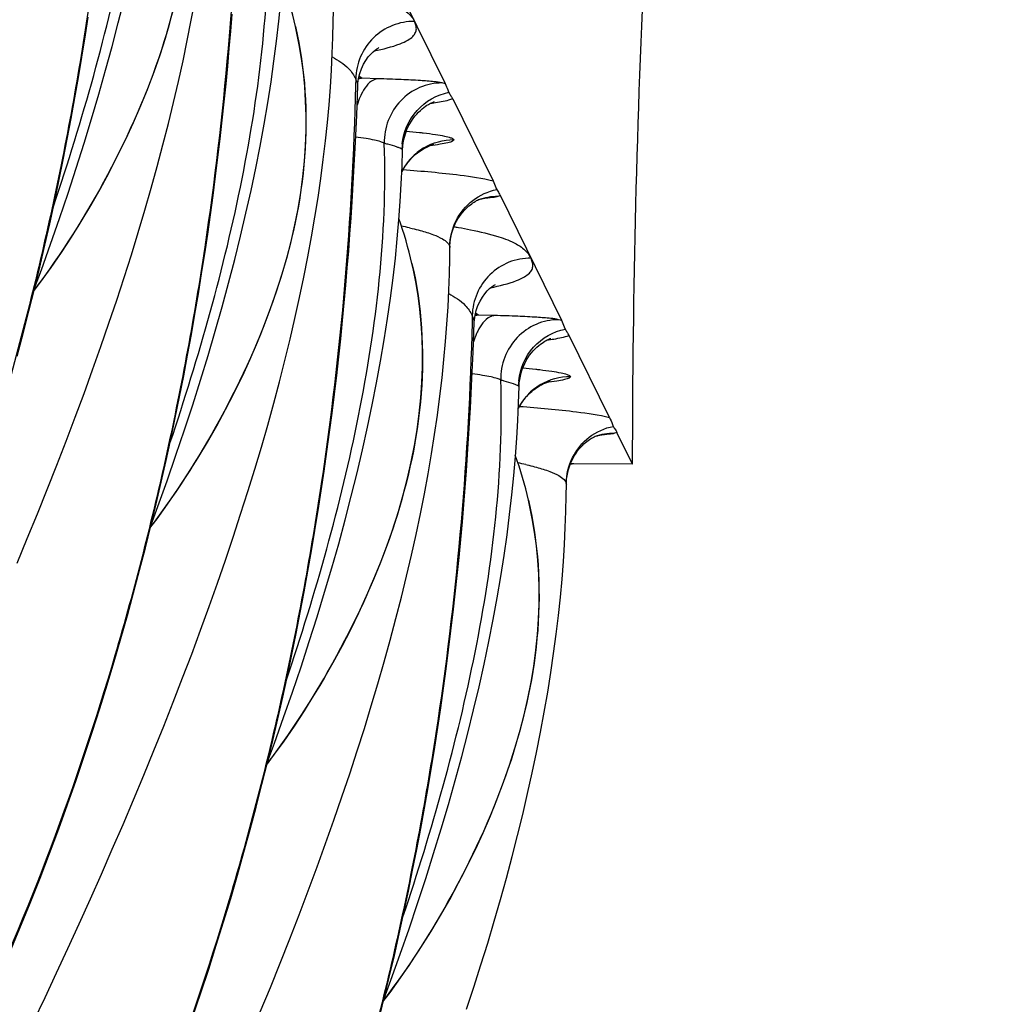
# Model space of a CAD drawing. Units: millimetres. Extents: x 0 to 297, y 0 to 210.
# Drawn here: x 218 to 223, y 87 to 91 of the extents above; entities that cross this region are included whole.
import ezdxf

# ---------------------------------------------------------------- set-up
doc = ezdxf.new("R2010")
doc.units = ezdxf.units.MM
doc.header["$LTSCALE"] = 16.335
doc.layers.get('0').update_dxf_attribs({"linetype": 'CONTINUOUS'})
doc.layers.add('DTM_AXIS', color=7, linetype='CONTINUOUS')

msp = doc.modelspace()

# ---------------------------------------------------------------- linework, layer by layer
at = {"color": 7, "linetype": 'Continuous'}
for q in [(220.94637, 89.08907), (220.75811, 88.95121)]:
    msp.add_line((221.01487, 88.94984), q, dxfattribs=at)
for centre, radius, start, end in [((220.31843, 86.41923), 2.56987, 80.14877, 80.462), ((220.75669, 88.68606), 0.26516, 89.6956, 92.68581)]:
    msp.add_arc(centre, radius, start, end, dxfattribs=at)
msp.add_open_spline([(221.01487, 88.94984), (221.01621, 90.46002), (221.15563, 93.39508), (221.79896, 97.63568), (222.8436, 101.56778), (224.26318, 105.18766), (226.0309, 108.4922), (228.11952, 111.47833), (230.50148, 114.14338), (233.14914, 116.48511), (236.03475, 118.5016), (239.13047, 120.19138), (242.40864, 121.55299), (245.84188, 122.58488), (249.40299, 123.28544), (253.06502, 123.65287), (256.80061, 123.6853), (259.30271, 123.48374), (260.55613, 123.32789)], degree=3, knots=[0, 0, 0, 0, 0.0754018, 0.1464245, 0.2137647, 0.2781109, 0.3401283, 0.4004426, 0.4596244, 0.5181775, 0.5765292, 0.6350232, 0.6939271, 0.7534436, 0.81372, 0.8748602, 0.9369363, 1, 1, 1, 1], dxfattribs=at)
at = {"layer": 'DTM_AXIS', "color": 7, "linetype": 'Continuous'}
for p, q in [((220.19858, 90.60888), (219.93032, 91.15409)), ((219.80753, 90.63069), (219.80685, 90.60104)), ((219.83457, 90.63317), (219.82235, 90.64127)), ((219.90529, 90.63121), (219.83457, 90.63317)), ((220.19858, 90.60888), (220.18401, 90.61307)), ((219.81177, 90.47211), (219.81675, 90.60063)), ((220.23044, 90.54413), (220.40649, 90.18633)), ((219.80651, 90.35505), (219.81177, 90.47211)), ((219.79999, 90.22896), (219.80651, 90.35505)), ((220.43835, 90.12158), (220.42784, 90.11752)), ((220.7066, 89.57637), (220.43835, 90.12158)), ((220.21786, 89.89905), (220.21823, 89.89507)), ((220.31555, 89.59818), (220.31487, 89.56854)), ((220.34259, 89.60066), (220.33037, 89.60876)), ((220.41331, 89.5987), (220.34259, 89.60066)), ((220.7066, 89.57637), (220.69203, 89.58056)), ((220.31979, 89.4396), (220.32477, 89.56812)), ((220.91451, 89.15382), (220.73846, 89.51162)), ((220.31453, 89.32254), (220.31979, 89.4396)), ((220.30801, 89.19645), (220.31453, 89.32254)), ((220.94637, 89.08907), (220.93586, 89.08501)), ((220.72588, 88.86654), (220.72625, 88.86257))]:
    msp.add_line(p, q, dxfattribs=at)
for points in [[(218.33076, 88.51941), (218.37565, 88.62678), (218.41953, 88.73358), (218.46243, 88.83993), (218.50428, 88.94568), (218.54501, 89.05069), (218.58464, 89.15506), (218.62315, 89.25871), (218.66048, 89.36153), (218.69664, 89.4636), (218.73163, 89.56486), (218.76539, 89.66522), (218.79794, 89.76473), (218.82926, 89.86332), (218.85932, 89.96093), (218.88815, 90.05769), (218.91573, 90.15353), (218.94205, 90.24841), (218.96712, 90.34241), (218.99094, 90.4355), (219.01347, 90.52762), (219.03474, 90.61883), (219.05473, 90.70911), (219.07343, 90.79841), (219.09084, 90.8867), (219.10696, 90.97401)], [(218.40221, 89.70342), (218.43331, 89.7445), (218.47905, 89.8079), (218.5241, 89.87337), (218.56813, 89.94045), (218.61109, 90.00905), (218.65294, 90.0791), (218.69336, 90.15008), (218.73226, 90.22187), (218.76962, 90.29443), (218.80523, 90.36743), (218.83902, 90.44078), (218.87094, 90.51444), (218.90083, 90.58815), (218.92864, 90.66187), (218.95431, 90.73553), (218.97771, 90.80886), (218.99882, 90.88182), (219.01761, 90.95435)], [(218.40756, 89.71797), (218.43706, 89.79822), (218.47722, 89.91044), (218.51596, 90.02182), (218.55321, 90.13214), (218.58901, 90.24152), (218.62333, 90.3499), (218.65614, 90.45718), (218.68745, 90.56342), (218.71726, 90.66857), (218.74553, 90.77254), (218.77227, 90.87536), (218.79748, 90.97698)], [(218.91558, 88.68547), (218.94508, 88.76571), (218.98524, 88.87794), (219.02398, 88.98931), (219.06123, 89.09963), (219.09703, 89.20901), (219.13135, 89.31739), (219.16416, 89.42467), (219.19548, 89.53091), (219.22528, 89.63606), (219.25355, 89.74004), (219.2803, 89.84285), (219.3055, 89.94447), (219.32915, 90.04482), (219.35124, 90.14385), (219.37178, 90.24156), (219.39077, 90.33787), (219.40819, 90.43266), (219.42406, 90.52592), (219.43841, 90.61759), (219.45123, 90.70751), (219.46256, 90.79567), (219.47244, 90.88202), (219.48087, 90.96628)], [(218.29752, 86.81764), (218.34365, 86.92717), (218.3882, 87.0362), (218.43117, 87.1446), (218.47265, 87.25244), (218.51266, 87.35965), (218.5512, 87.46612), (218.58836, 87.57193), (218.62416, 87.677), (218.65861, 87.78126), (218.69178, 87.88476), (218.7237, 87.98744), (218.75437, 88.08925), (218.78387, 88.19023), (218.81221, 88.29031), (218.83941, 88.38947), (218.86555, 88.4878), (218.89064, 88.58527), (218.9147, 88.68182), (218.93781, 88.7776), (218.95997, 88.87256), (218.98122, 88.96667), (219.00159, 89.06005), (219.02111, 89.15269), (219.0398, 89.24453), (219.05769, 89.33568), (219.07481, 89.42615), (219.09117, 89.51588), (219.10679, 89.60488), (219.12168, 89.69313), (219.13586, 89.7806), (219.14935, 89.86728), (219.16216, 89.95315), (219.1743, 90.03819), (219.1858, 90.1224), (219.19666, 90.20574), (219.20692, 90.28822), (219.21658, 90.3698), (219.22566, 90.45048), (219.23418, 90.53023), (219.24214, 90.60897), (219.24959, 90.68673), (219.25652, 90.76344), (219.26294, 90.83892), (219.26889, 90.91321)], [(218.40287, 86.51953), (218.45323, 86.62524), (218.5033, 86.73188), (218.55275, 86.83871), (218.60174, 86.946), (218.65053, 87.05425), (218.69885, 87.16288), (218.74635, 87.2712), (218.79298, 87.37916), (218.83878, 87.4869), (218.88367, 87.59428), (218.92755, 87.70108), (218.97045, 87.80742), (219.0123, 87.91318), (219.05303, 88.01818), (219.09267, 88.12255), (219.13117, 88.2262), (219.1685, 88.32902), (219.20467, 88.43109), (219.23965, 88.53235), (219.27341, 88.63271), (219.30596, 88.73222), (219.33728, 88.83081), (219.36734, 88.92843), (219.39617, 89.02518), (219.42375, 89.12103), (219.45007, 89.2159), (219.47514, 89.3099), (219.49896, 89.40299), (219.52149, 89.49511), (219.54276, 89.58632), (219.56275, 89.67661), (219.58146, 89.7659), (219.59886, 89.85419), (219.61498, 89.9415), (219.6298, 90.02775), (219.64331, 90.11277), (219.65551, 90.19657), (219.66641, 90.27911), (219.67602, 90.36017), (219.68437, 90.4398), (219.69147, 90.51791), (219.69734, 90.59419), (219.70204, 90.66863), (219.70563, 90.74122), (219.70814, 90.81164), (219.70967, 90.87978), (219.7102, 90.92753)], [(218.33139, 89.42198), (218.35753, 89.52031), (218.38262, 89.61777), (218.40668, 89.71433), (218.42979, 89.8101), (218.45195, 89.90507), (218.47319, 89.99918), (218.49357, 90.09256), (218.51309, 90.18519), (218.53177, 90.27704), (218.54967, 90.36819), (218.56679, 90.45866), (218.58315, 90.54839), (218.59877, 90.63739), (218.61366, 90.72564), (218.62784, 90.81311), (218.64133, 90.89979)], [(218.91023, 88.67091), (218.94133, 88.71199), (218.98707, 88.77539), (219.03213, 88.84087), (219.07615, 88.90794), (219.11912, 88.97654), (219.16096, 89.04659), (219.20138, 89.11758), (219.24028, 89.18936), (219.27764, 89.26192), (219.31325, 89.33492), (219.34704, 89.40827), (219.37896, 89.48193), (219.40885, 89.55564), (219.43666, 89.62936), (219.46233, 89.70302), (219.48573, 89.77635), (219.50684, 89.84931), (219.52563, 89.92184), (219.54202, 89.99365), (219.55601, 90.06464), (219.56764, 90.13481), (219.5769, 90.20402), (219.58384, 90.27216), (219.5885, 90.33926), (219.59093, 90.40531), (219.59118, 90.47029), (219.5893, 90.53417), (219.58534, 90.59695), (219.57936, 90.65863), (219.57142, 90.71916), (219.56158, 90.77857), (219.5499, 90.83683), (219.545, 90.8586)], [(219.81675, 90.60067), (219.81751, 90.61255), (219.82033, 90.6328), (219.82533, 90.6538), (219.83268, 90.67502), (219.84165, 90.6944), (219.8517, 90.71148), (219.86259, 90.72653), (219.87341, 90.73897), (219.88351, 90.74882), (219.89257, 90.75643), (219.90008, 90.7619), (219.9055, 90.76535), (219.90841, 90.76699)], [(220.01738, 90.36704), (220.02106, 90.38162), (220.02556, 90.39579), (220.03082, 90.40949), (220.03675, 90.42256), (220.04328, 90.43498), (220.05035, 90.44672), (220.05782, 90.45767), (220.06562, 90.46784), (220.07365, 90.47724), (220.08169, 90.48574), (220.08965, 90.49337), (220.09744, 90.50016), (220.10489, 90.5061), (220.11187, 90.51119), (220.11834, 90.51554), (220.12428, 90.51921), (220.1296, 90.52225), (220.13428, 90.52473), (220.13841, 90.52676), (220.14195, 90.52838), (220.14486, 90.52963), (220.14722, 90.53057), (220.14899, 90.53124), (220.15007, 90.53162)], [(220.01166, 90.32169), (220.01264, 90.33695), (220.01455, 90.35208), (220.01738, 90.36704)], [(219.42361, 87.65296), (219.45311, 87.7332), (219.49327, 87.84543), (219.532, 87.9568), (219.56925, 88.06712), (219.60505, 88.1765), (219.63937, 88.28488), (219.67218, 88.39217), (219.7035, 88.4984), (219.7333, 88.60355), (219.76158, 88.70753), (219.78832, 88.81034), (219.81352, 88.91196), (219.83717, 89.01231), (219.85927, 89.11135), (219.87981, 89.20906), (219.89879, 89.30536), (219.91621, 89.40015), (219.93208, 89.49341), (219.94643, 89.58509), (219.95925, 89.675), (219.97058, 89.76316), (219.98046, 89.84951), (219.9889, 89.93377), (219.99595, 90.01592), (220.00169, 90.09596), (220.00617, 90.17363), (220.00947, 90.24887), (220.01166, 90.32169)], [(220.05983, 90.2934), (220.06744, 90.30022), (220.07498, 90.30645), (220.08236, 90.31207), (220.08952, 90.31711), (220.09641, 90.3216), (220.10295, 90.32555), (220.10904, 90.32896)], [(220.10904, 90.32896), (220.11469, 90.3319), (220.1199, 90.33443), (220.12464, 90.33658), (220.12889, 90.33838), (220.13269, 90.33989), (220.13603, 90.34114), (220.13888, 90.34214), (220.14132, 90.34295), (220.14335, 90.34359), (220.14495, 90.34407), (220.14618, 90.34442), (220.14706, 90.34465), (220.1476, 90.34479)], [(220.00965, 90.22757), (220.01601, 90.23894), (220.02274, 90.24965), (220.0298, 90.25971), (220.03711, 90.2691), (220.04459, 90.27784), (220.05219, 90.28594), (220.05983, 90.2934)], [(219.09639, 86.53942), (219.13218, 86.64449), (219.16663, 86.74875), (219.19981, 86.85225), (219.23172, 86.95494), (219.2624, 87.05674), (219.29189, 87.15772), (219.32023, 87.25781), (219.34743, 87.35696), (219.37357, 87.4553), (219.39866, 87.55276), (219.42273, 87.64931), (219.44583, 87.74509), (219.468, 87.84005), (219.48924, 87.93416), (219.50961, 88.02755), (219.52913, 88.12018), (219.54782, 88.21202), (219.56571, 88.30318), (219.58284, 88.39364), (219.5992, 88.48338), (219.61481, 88.57237), (219.62971, 88.66062), (219.64389, 88.74809), (219.65737, 88.83477), (219.67018, 88.92064), (219.68232, 89.00569), (219.69382, 89.08989), (219.70469, 89.17324), (219.71494, 89.25571), (219.7246, 89.33729), (219.73368, 89.41797), (219.7422, 89.49772), (219.75017, 89.57647), (219.75761, 89.65422), (219.76454, 89.73093), (219.77096, 89.80641), (219.77691, 89.8807), (219.78239, 89.95374), (219.78742, 90.02512), (219.79201, 90.09484), (219.79999, 90.22896)], [(220.21822, 89.895), (220.21837, 89.90216), (220.21935, 89.91704), (220.22121, 89.93171), (220.22387, 89.94598), (220.22728, 89.95977), (220.23138, 89.97308), (220.23612, 89.98584), (220.24143, 89.99802), (220.24724, 90.00961), (220.25348, 90.02054), (220.2601, 90.03086), (220.267, 90.04052), (220.274, 90.04936), (220.28098, 90.05736), (220.28789, 90.06459), (220.29465, 90.07108), (220.30122, 90.07686), (220.30749, 90.08196), (220.31337, 90.08638), (220.31875, 90.09014), (220.32361, 90.09331), (220.32795, 90.09595), (220.33169, 90.09809), (220.33484, 90.09977), (220.33744, 90.10109), (220.33949, 90.10207), (220.34097, 90.10274), (220.34198, 90.10318), (220.34229, 90.10331)], [(220.34188, 90.10316), (220.34564, 90.10446), (220.34984, 90.10583), (220.35377, 90.10703), (220.35741, 90.10805), (220.36071, 90.10893), (220.36367, 90.10966), (220.36628, 90.11026), (220.3685, 90.11074), (220.37032, 90.11111), (220.37179, 90.11138), (220.37286, 90.11157), (220.37357, 90.11169)], [(219.39169, 86.56177), (219.43557, 86.66857), (219.47847, 86.77491), (219.52032, 86.88067), (219.56105, 86.98567), (219.60069, 87.09004), (219.63919, 87.1937), (219.67652, 87.29651), (219.71269, 87.39858), (219.74767, 87.49984), (219.78143, 87.6002), (219.81399, 87.69971), (219.8453, 87.7983), (219.87536, 87.89592), (219.90419, 87.99267), (219.93178, 88.08852), (219.95809, 88.1834), (219.98317, 88.2774), (220.00698, 88.37048), (220.02952, 88.46261), (220.05078, 88.55381), (220.07078, 88.6441), (220.08948, 88.73339), (220.10689, 88.82168), (220.12301, 88.90899), (220.13783, 88.99524), (220.15133, 89.08026), (220.16353, 89.16407), (220.17444, 89.2466), (220.18404, 89.32767), (220.19239, 89.40729), (220.19949, 89.48541), (220.20536, 89.56168), (220.21006, 89.63612), (220.21365, 89.70872), (220.21617, 89.77913), (220.21769, 89.84727), (220.21823, 89.89502)], [(219.41825, 87.6384), (219.44935, 87.67948), (219.49509, 87.74288), (219.54015, 87.80836), (219.58418, 87.87543), (219.62714, 87.94403), (219.66899, 88.01408), (219.7094, 88.08507), (219.7483, 88.15685), (219.78566, 88.22941), (219.82127, 88.30242), (219.85506, 88.37576), (219.88698, 88.44942), (219.91687, 88.52314), (219.94468, 88.59685), (219.97035, 88.67051), (219.99375, 88.74385), (220.01486, 88.8168), (220.03365, 88.88933), (220.05004, 88.96114), (220.06404, 89.03213), (220.07566, 89.10231), (220.08493, 89.17151), (220.09186, 89.23965), (220.09652, 89.30675), (220.09895, 89.3728), (220.0992, 89.43778), (220.09732, 89.50166), (220.09336, 89.56445), (220.08738, 89.62612), (220.07945, 89.68665), (220.0696, 89.74606), (220.05792, 89.80432), (220.05302, 89.82609)], [(220.32477, 89.56816), (220.32553, 89.58006), (220.32835, 89.60032), (220.33336, 89.62131), (220.3407, 89.64253), (220.34968, 89.6619), (220.35971, 89.67897), (220.3706, 89.694), (220.38141, 89.70644), (220.3915, 89.71629), (220.40056, 89.7239), (220.40808, 89.72937), (220.41351, 89.73283), (220.41643, 89.73448)], [(220.5254, 89.33453), (220.52909, 89.34911), (220.53358, 89.36328), (220.53884, 89.37698), (220.54477, 89.39006), (220.5513, 89.40247), (220.55837, 89.41421), (220.56585, 89.42516), (220.57364, 89.43534), (220.58167, 89.44474), (220.58972, 89.45324), (220.59767, 89.46086), (220.60546, 89.46766), (220.61291, 89.47359), (220.61989, 89.47868), (220.62636, 89.48303), (220.6323, 89.4867), (220.63762, 89.48974), (220.64231, 89.49222), (220.64643, 89.49425), (220.64997, 89.49588), (220.65289, 89.49712), (220.65524, 89.49807), (220.65702, 89.49873), (220.65809, 89.49911)], [(220.51969, 89.28918), (220.52066, 89.30444), (220.52257, 89.31957), (220.5254, 89.33453)], [(219.93163, 86.62045), (219.96113, 86.70069), (220.00129, 86.81292), (220.04003, 86.92429), (220.07728, 87.03461), (220.11307, 87.14399), (220.14739, 87.25238), (220.1802, 87.35966), (220.21152, 87.4659), (220.24133, 87.57104), (220.2696, 87.67502), (220.29634, 87.77783), (220.32154, 87.87945), (220.3452, 87.9798), (220.36729, 88.07884), (220.38783, 88.17655), (220.40681, 88.27286), (220.42423, 88.36764), (220.44011, 88.4609), (220.45445, 88.55258), (220.46727, 88.64249), (220.4786, 88.73065), (220.48848, 88.817), (220.49692, 88.90126), (220.50397, 88.98341), (220.50971, 89.06345), (220.51419, 89.14112), (220.51749, 89.21636), (220.51969, 89.28918)], [(220.56785, 89.26089), (220.57547, 89.26772), (220.58301, 89.27394), (220.59038, 89.27956), (220.59754, 89.2846), (220.60444, 89.28909), (220.61097, 89.29304), (220.61706, 89.29645)], [(220.61706, 89.29645), (220.62271, 89.29939), (220.62792, 89.30192), (220.63266, 89.30407), (220.63691, 89.30587), (220.64072, 89.30738), (220.64405, 89.30863), (220.6469, 89.30963), (220.64934, 89.31045), (220.65137, 89.31108), (220.65297, 89.31156), (220.65421, 89.31191), (220.65508, 89.31215), (220.65562, 89.31228)], [(220.51767, 89.19506), (220.52403, 89.20643), (220.53077, 89.21714), (220.53783, 89.2272), (220.54513, 89.23659), (220.55261, 89.24533), (220.56022, 89.25344), (220.56785, 89.26089)], [(219.90668, 86.52025), (219.93075, 86.61681), (219.95385, 86.71258), (219.97602, 86.80754), (219.99726, 86.90166), (220.01763, 86.99504), (220.03715, 87.08767), (220.05584, 87.17951), (220.07374, 87.27067), (220.09086, 87.36114), (220.10722, 87.45087), (220.12284, 87.53986), (220.13773, 87.62811), (220.15191, 87.71559), (220.16539, 87.80227), (220.1782, 87.88814), (220.19034, 87.97318), (220.20184, 88.05738), (220.21271, 88.14073), (220.22296, 88.2232), (220.23262, 88.30478), (220.2417, 88.38546), (220.25022, 88.46522), (220.25819, 88.54396), (220.26563, 88.62171), (220.27256, 88.69843), (220.27898, 88.7739), (220.28493, 88.84819), (220.29042, 88.92123), (220.29544, 88.99262), (220.30003, 89.06234), (220.30801, 89.19645)], [(220.72624, 88.86249), (220.72639, 88.86965), (220.72737, 88.88453), (220.72923, 88.8992), (220.73189, 88.91347), (220.7353, 88.92726), (220.7394, 88.94057), (220.74414, 88.95333), (220.74945, 88.96551), (220.75527, 88.9771), (220.7615, 88.98803), (220.76812, 88.99835), (220.77502, 89.00801), (220.78202, 89.01685), (220.789, 89.02485), (220.79591, 89.03209), (220.80268, 89.03857), (220.80924, 89.04435), (220.81552, 89.04946), (220.82139, 89.05387), (220.82677, 89.05763), (220.83164, 89.0608), (220.83597, 89.06344), (220.83971, 89.06558), (220.84286, 89.06726), (220.84547, 89.06858), (220.84752, 89.06956), (220.84899, 89.07023), (220.85, 89.07067), (220.85031, 89.0708)], [(220.8499, 89.07066), (220.85366, 89.07196), (220.85786, 89.07332), (220.8618, 89.07452), (220.86543, 89.07555), (220.86873, 89.07642), (220.87169, 89.07715), (220.8743, 89.07775), (220.87652, 89.07823), (220.87835, 89.0786), (220.87981, 89.07887), (220.88088, 89.07906), (220.88159, 89.07918)], [(220.29122, 86.57302), (220.32291, 86.66999), (220.35351, 86.76638), (220.38299, 86.86212), (220.41137, 86.95728), (220.4386, 87.05179), (220.46468, 87.14562), (220.48959, 87.23877), (220.51331, 87.33124), (220.53583, 87.42295), (220.55712, 87.5139), (220.57717, 87.60407), (220.59598, 87.69341), (220.6135, 87.78183), (220.62975, 87.86935), (220.64471, 87.9559), (220.65836, 88.04128), (220.67071, 88.12549), (220.68175, 88.20849), (220.69149, 88.29005), (220.69996, 88.37019), (220.70717, 88.44886), (220.71314, 88.52566), (220.71792, 88.60061), (220.72156, 88.6737), (220.72413, 88.74457), (220.72569, 88.8131), (220.72625, 88.86251)], [(219.92628, 86.60589), (219.95738, 86.64698), (220.00312, 86.71037), (220.04817, 86.77585), (220.0922, 86.84293), (220.13516, 86.91152), (220.17701, 86.98158), (220.21742, 87.05256), (220.25632, 87.12434), (220.29368, 87.1969), (220.32929, 87.26991), (220.36309, 87.34326), (220.395, 87.41692), (220.42489, 87.49063), (220.4527, 87.56434), (220.47837, 87.63801), (220.50178, 87.71134), (220.52289, 87.78429), (220.54167, 87.85682), (220.55806, 87.92863), (220.57206, 87.99962), (220.58368, 88.0698), (220.59295, 88.139), (220.59988, 88.20714), (220.60454, 88.27424), (220.60697, 88.34029), (220.60722, 88.40527), (220.60534, 88.46915), (220.60138, 88.53194), (220.59541, 88.59361), (220.58747, 88.65415), (220.57763, 88.71355), (220.56594, 88.77182), (220.56105, 88.79359)]]:
    msp.add_lwpolyline(points, dxfattribs=at)
for centre, radius, start, end in [((217.85766, 90.46863), 1.73179, 13.0134, 19.76757), ((219.83386, 90.38652), 0.24664, 89.83544, 93.16023), ((219.563, 88.91764), 1.47863, 74.93733, 75.54668), ((220.26675, 90.32054), 0.25767, 174.15559, 179.33608), ((220.23617, 90.11073), 0.25549, 120.87942, 136.8403), ((220.2384, 90.10904), 0.25827, 136.90645, 152.89147), ((220.53578, 90.20598), 0.12695, 207.18583, 208.76836), ((218.36568, 89.43612), 1.73179, 13.0134, 19.76757), ((219.70434, 88.49224), 1.5267, 77.23694, 78.59149), ((220.34188, 89.35401), 0.24664, 89.83544, 93.1599), ((220.07102, 87.88513), 1.47863, 74.93733, 75.54668), ((220.77477, 89.28803), 0.25767, 174.15559, 179.33608), ((220.74419, 89.07822), 0.25549, 120.87951, 136.84023), ((220.74643, 89.07653), 0.25827, 136.90645, 152.89149), ((221.04381, 89.17347), 0.12695, 207.18583, 208.76836), ((218.8737, 88.40362), 1.73179, 13.0134, 19.76757), ((220.21236, 87.45974), 1.5267, 77.23694, 78.59149)]:
    msp.add_arc(centre, radius, start, end, dxfattribs=at)
for points, knots in [([(218.52893, 92.92361), (218.57166, 92.73881), (218.59537, 92.35008), (218.46943, 91.77879), (218.23037, 91.2381), (218.018, 90.90156), (217.89804, 90.74356)], [0, 0, 0, 0, 0.2437024, 0.4910649, 0.7451155, 1, 1, 1, 1]), ([(218.7908, 92.66602), (218.77679, 92.08518), (218.70144, 91.20075), (218.4861, 90.03074), (218.19046, 88.87121), (217.6926, 87.53581), (216.92513, 86.18006), (216.10663, 85.17388), (215.15049, 84.31805), (214.41295, 83.88076), (213.93365, 83.68651)], [0, 0, 0, 0, 0.1620968, 0.2468012, 0.3317061, 0.4957266, 0.6427493, 0.7644238, 0.8557182, 1, 1, 1, 1]), ([(218.48969, 90.0745), (218.61647, 90.45197), (218.78082, 91.02862), (218.90532, 91.81618), (218.92291, 92.21554), (218.91601, 92.41449)], [0, 0, 0, 0, 0.4999575, 0.7500597, 1, 1, 1, 1]), ([(219.03695, 91.8911), (219.07968, 91.7063), (219.10339, 91.31757), (218.97745, 90.74629), (218.73839, 90.20559), (218.52602, 89.86905), (218.40606, 89.71105)], [0, 0, 0, 0, 0.2437024, 0.4910649, 0.7451155, 1, 1, 1, 1]), ([(219.29882, 91.63356), (219.28481, 91.0527), (219.20947, 90.16827), (218.99412, 88.99825), (218.69848, 87.83871), (218.20062, 86.5033), (217.43314, 85.14754), (216.61464, 84.14135), (215.6585, 83.28553), (214.92094, 82.84824), (214.44165, 82.65399)], [0, 0, 0, 0, 0.1620968, 0.2468014, 0.3317065, 0.4957273, 0.6427501, 0.7644244, 0.8557184, 1, 1, 1, 1]), ([(218.99771, 89.042), (219.1245, 89.41946), (219.28885, 89.99611), (219.41334, 90.78368), (219.43093, 91.18304), (219.42403, 91.38198)], [0, 0, 0, 0, 0.4999575, 0.7500597, 1, 1, 1, 1]), ([(219.79989, 91.00541), (219.84158, 90.997), (219.90989, 90.98065), (220.00316, 90.94683), (220.05125, 90.90829), (220.06445, 90.88148)], [0, 0, 0, 0, 0.4263404, 0.7003961, 1, 1, 1, 1]), ([(220.06445, 90.88148), (220.03163, 90.88187), (219.96503, 90.86941), (219.88036, 90.81393), (219.82276, 90.73036), (219.80826, 90.66381), (219.80753, 90.63069)], [0, 0, 0, 0, 0.2488794, 0.4983921, 0.7488438, 1, 1, 1, 1]), ([(219.88805, 90.75246), (219.9264, 90.76042), (219.977, 90.77242), (220.03246, 90.79747), (220.05572, 90.81367), (220.06921, 90.83084), (220.07304, 90.84872), (220.07067, 90.86282), (220.06617, 90.87318), (220.06489, 90.8789), (220.06362, 90.88149)], [0, 0, 0, 0, 0.4653275, 0.613119, 0.7202892, 0.7996458, 0.8657543, 0.9312747, 0.965759, 1, 1, 1, 1]), ([(219.54497, 90.8586), (219.58771, 90.6738), (219.61142, 90.28506), (219.48547, 89.71378), (219.24641, 89.17309), (219.03405, 88.83654), (218.91408, 88.67855)], [0, 0, 0, 0, 0.2437024, 0.4910649, 0.7451155, 1, 1, 1, 1]), ([(219.705, 90.72657), (219.73103, 90.71295), (219.77249, 90.68711), (219.79953, 90.64693), (219.80753, 90.63069)], [0, 0, 0, 0, 0.6187117, 1, 1, 1, 1]), ([(219.81675, 90.60067), (219.81682, 90.60298), (219.81577, 90.61356), (219.81116, 90.62331), (219.80753, 90.63069)], [0, 0, 0, 0, 0.2191117, 1, 1, 1, 1]), ([(219.90529, 90.63121), (219.89845, 90.63065), (219.86488, 90.62004), (219.84404, 90.58785), (219.83192, 90.56331)], [0, 0, 0, 0, 0.2005399, 1, 1, 1, 1]), ([(220.18401, 90.61307), (220.17297, 90.61608), (220.14131, 90.6194), (220.08221, 90.62427), (220.00051, 90.62816), (219.93903, 90.63028), (219.90529, 90.63121)], [0, 0, 0, 0, 0.1228038, 0.3396064, 0.6377469, 1, 1, 1, 1]), ([(220.18401, 90.61307), (220.15079, 90.61304), (220.08333, 90.599), (219.9989, 90.53975), (219.94335, 90.45211), (219.93134, 90.38339), (219.93205, 90.34947)], [0, 0, 0, 0, 0.2470813, 0.4962589, 0.7476374, 1, 1, 1, 1]), ([(220.21406, 90.57232), (220.2127, 90.57521), (220.20736, 90.58735), (220.20299, 90.59991), (220.19855, 90.60894)], [0, 0, 0, 0, 0.2409454, 1, 1, 1, 1]), ([(219.80685, 90.60104), (219.79283, 90.02019), (219.71749, 89.13576), (219.50214, 87.96574), (219.2065, 86.8062), (218.70864, 85.47079), (217.94117, 84.11503), (217.12266, 83.10885), (216.16652, 82.25302), (215.42897, 81.81573), (214.94967, 81.62149)], [0, 0, 0, 0, 0.1620968, 0.2468014, 0.3317064, 0.4957272, 0.64275, 0.7644243, 0.8557184, 1, 1, 1, 1]), ([(219.83192, 90.56331), (219.83016, 90.55974), (219.82305, 90.54447), (219.81726, 90.52861), (219.81344, 90.51633)], [0, 0, 0, 0, 0.2365619, 1, 1, 1, 1]), ([(220.01042, 90.34677), (220.01584, 90.39983), (220.06142, 90.50528), (220.16178, 90.56191), (220.21406, 90.5723)], [0, 0, 0, 0, 0.5001034, 1, 1, 1, 1]), ([(220.23045, 90.5441), (220.22814, 90.5488), (220.22179, 90.5577), (220.21647, 90.56722), (220.21406, 90.57232)], [0, 0, 0, 0, 0.4818016, 1, 1, 1, 1]), ([(220.13267, 90.52371), (220.14309, 90.52525), (220.17595, 90.53053), (220.20879, 90.53703), (220.23044, 90.54413)], [0, 0, 0, 0, 0.3160001, 1, 1, 1, 1]), ([(220.10241, 90.39375), (220.09665, 90.39443), (220.07183, 90.39726), (220.04698, 90.39978), (220.02789, 90.4016)], [0, 0, 0, 0, 0.2323645, 1, 1, 1, 1]), ([(220.23555, 90.36567), (220.23262, 90.36954), (220.21806, 90.37447), (220.19173, 90.38113), (220.15104, 90.38763), (220.12, 90.39168), (220.10241, 90.39375)], [0, 0, 0, 0, 0.1063315, 0.3114948, 0.612109, 1, 1, 1, 1]), ([(219.50573, 88.00949), (219.63252, 88.38695), (219.79687, 88.9636), (219.92136, 89.75117), (219.93895, 90.15053), (219.93205, 90.34947)], [0, 0, 0, 0, 0.4999575, 0.7500597, 1, 1, 1, 1]), ([(219.93205, 90.34947), (219.92751, 90.35282), (219.91311, 90.3578), (219.88668, 90.36447), (219.85014, 90.37094), (219.82268, 90.37475), (219.80758, 90.37667)], [0, 0, 0, 0, 0.1323226, 0.3492881, 0.6430928, 1, 1, 1, 1]), ([(220.00898, 90.32358), (220.00661, 90.32552), (219.99956, 90.32901), (219.97913, 90.33674), (219.96091, 90.34179), (219.94726, 90.34546)], [0, 0, 0, 0, 0.1400405, 0.354293, 1, 1, 1, 1]), ([(220.23555, 90.36567), (220.23622, 90.36274), (220.22936, 90.35802), (220.22067, 90.35498), (220.20243, 90.34982), (220.17233, 90.34453), (220.14573, 90.34086), (220.13048, 90.339)], [0, 0, 0, 0, 0.0815308, 0.1629431, 0.2741173, 0.5830371, 1, 1, 1, 1]), ([(220.01159, 90.31951), (220.01161, 90.32063), (220.01058, 90.32218), (220.00938, 90.32325), (220.00898, 90.32358)], [0, 0, 0, 0, 0.6817282, 1, 1, 1, 1]), ([(220.01396, 90.23516), (220.09694, 90.22893), (220.22823, 90.21712), (220.35928, 90.19842), (220.40649, 90.18633)], [0, 0, 0, 0, 0.6306684, 1, 1, 1, 1]), ([(220.40647, 90.18636), (220.41121, 90.17674), (220.41545, 90.1634), (220.4214, 90.15081), (220.42285, 90.14797)], [0, 0, 0, 0, 0.7706477, 1, 1, 1, 1]), ([(220.24494, 90.01166), (220.26205, 90.04597), (220.31247, 90.10771), (220.38523, 90.14051), (220.42285, 90.14796)], [0, 0, 0, 0, 0.4999246, 1, 1, 1, 1]), ([(220.4245, 90.14488), (220.4277, 90.13905), (220.43292, 90.13162), (220.43731, 90.12368), (220.43838, 90.12151)], [0, 0, 0, 0, 0.7331136, 1, 1, 1, 1]), ([(220.42784, 90.11752), (220.4206, 90.11493), (220.39859, 90.1125), (220.37694, 90.11041), (220.36279, 90.10943)], [0, 0, 0, 0, 0.3514547, 1, 1, 1, 1]), ([(220.04162, 89.98123), (220.04579, 89.98028), (220.06143, 89.97664), (220.077, 89.9727), (220.08836, 89.96958)], [0, 0, 0, 0, 0.2663571, 1, 1, 1, 1]), ([(220.08836, 89.96958), (220.10793, 89.96422), (220.14107, 89.95406), (220.1818, 89.93631), (220.2071, 89.91933), (220.21665, 89.9053), (220.21786, 89.89905)], [0, 0, 0, 0, 0.4009084, 0.684068, 0.8741117, 1, 1, 1, 1]), ([(220.23608, 89.98611), (220.24248, 89.98503), (220.26647, 89.98091), (220.29041, 89.97644), (220.30791, 89.9729)], [0, 0, 0, 0, 0.2664927, 1, 1, 1, 1]), ([(220.30791, 89.9729), (220.3496, 89.96449), (220.4177, 89.94843), (220.4999, 89.918), (220.54306, 89.88867), (220.56034, 89.86761), (220.56651, 89.85655), (220.57029, 89.85172), (220.57164, 89.84898)], [0, 0, 0, 0, 0.4255505, 0.6990978, 0.8732912, 0.9391777, 0.969427, 1, 1, 1, 1]), ([(220.57247, 89.84897), (220.53965, 89.84936), (220.47305, 89.83691), (220.38838, 89.78142), (220.33078, 89.69786), (220.31628, 89.6313), (220.31555, 89.59818)], [0, 0, 0, 0, 0.2488794, 0.4983922, 0.7488438, 1, 1, 1, 1]), ([(220.39607, 89.71995), (220.43443, 89.72791), (220.48502, 89.73992), (220.54048, 89.76497), (220.56373, 89.78116), (220.57726, 89.79834), (220.58097, 89.81619), (220.57896, 89.83039), (220.57378, 89.84047), (220.57371, 89.84646), (220.57247, 89.84897)], [0, 0, 0, 0, 0.465752, 0.6136779, 0.7209472, 0.800373, 0.8665394, 0.9321074, 0.9667129, 1, 1, 1, 1]), ([(220.05299, 89.82609), (220.09573, 89.64129), (220.11944, 89.25255), (219.9935, 88.68127), (219.75443, 88.14058), (219.54207, 87.80404), (219.4221, 87.64604)], [0, 0, 0, 0, 0.2437024, 0.4910649, 0.7451155, 1, 1, 1, 1]), ([(220.21302, 89.69406), (220.23905, 89.68044), (220.28052, 89.6546), (220.30756, 89.61442), (220.31555, 89.59818)], [0, 0, 0, 0, 0.6187117, 1, 1, 1, 1]), ([(220.32477, 89.56816), (220.32485, 89.57047), (220.32379, 89.58105), (220.31918, 89.5908), (220.31555, 89.59818)], [0, 0, 0, 0, 0.2191116, 1, 1, 1, 1]), ([(220.41331, 89.5987), (220.40647, 89.59814), (220.3729, 89.58753), (220.35207, 89.55534), (220.33994, 89.5308)], [0, 0, 0, 0, 0.2005399, 1, 1, 1, 1]), ([(220.69203, 89.58056), (220.68099, 89.58357), (220.64933, 89.58689), (220.59023, 89.59176), (220.50853, 89.59566), (220.44705, 89.59777), (220.41331, 89.5987)], [0, 0, 0, 0, 0.1228038, 0.3396064, 0.6377469, 1, 1, 1, 1]), ([(220.69203, 89.58056), (220.65882, 89.58053), (220.59135, 89.56649), (220.50692, 89.50724), (220.45137, 89.4196), (220.43936, 89.35088), (220.44007, 89.31696)], [0, 0, 0, 0, 0.2470813, 0.4962589, 0.7476374, 1, 1, 1, 1]), ([(220.72209, 89.53981), (220.72072, 89.5427), (220.71539, 89.55484), (220.71101, 89.56741), (220.70657, 89.57644)], [0, 0, 0, 0, 0.2409454, 1, 1, 1, 1]), ([(220.31487, 89.56854), (220.30085, 88.98764), (220.2255, 88.10314), (220.01012, 86.93302), (219.71444, 85.77341), (219.21651, 84.43793), (218.44895, 83.08215), (217.63038, 82.07602), (216.67419, 81.22025), (215.9366, 80.78302), (215.45728, 80.58881)], [0, 0, 0, 0, 0.1621033, 0.2468112, 0.3317193, 0.4957437, 0.6427659, 0.7644346, 0.8557209, 1, 1, 1, 1]), ([(220.33994, 89.5308), (220.33818, 89.52723), (220.33107, 89.51196), (220.32528, 89.4961), (220.32146, 89.48382)], [0, 0, 0, 0, 0.2365619, 1, 1, 1, 1]), ([(220.51844, 89.31427), (220.52386, 89.36732), (220.56945, 89.47278), (220.6698, 89.52941), (220.72209, 89.5398)], [0, 0, 0, 0, 0.5001034, 1, 1, 1, 1]), ([(220.73848, 89.51159), (220.73616, 89.51629), (220.72981, 89.52519), (220.72449, 89.53471), (220.72209, 89.53981)], [0, 0, 0, 0, 0.4818016, 1, 1, 1, 1]), ([(220.64069, 89.4912), (220.65111, 89.49274), (220.68397, 89.49802), (220.71681, 89.50452), (220.73846, 89.51162)], [0, 0, 0, 0, 0.3160001, 1, 1, 1, 1]), ([(220.61044, 89.36124), (220.60467, 89.36192), (220.57985, 89.36475), (220.555, 89.36728), (220.53591, 89.36909)], [0, 0, 0, 0, 0.2323645, 1, 1, 1, 1]), ([(220.74357, 89.33316), (220.74065, 89.33703), (220.72608, 89.34196), (220.69976, 89.34863), (220.65906, 89.35513), (220.62802, 89.35917), (220.61044, 89.36124)], [0, 0, 0, 0, 0.1063315, 0.3114948, 0.612109, 1, 1, 1, 1]), ([(220.01375, 86.97698), (220.14054, 87.35444), (220.30489, 87.93109), (220.42938, 88.71866), (220.44697, 89.11802), (220.44007, 89.31696)], [0, 0, 0, 0, 0.4999575, 0.7500597, 1, 1, 1, 1]), ([(220.44007, 89.31696), (220.43553, 89.32031), (220.42113, 89.32529), (220.3947, 89.33196), (220.35816, 89.33843), (220.3307, 89.34225), (220.3156, 89.34416)], [0, 0, 0, 0, 0.1323226, 0.3492881, 0.6430928, 1, 1, 1, 1]), ([(220.74357, 89.33316), (220.74424, 89.33023), (220.73738, 89.32552), (220.72869, 89.32247), (220.71045, 89.31731), (220.68036, 89.31202), (220.65375, 89.30835), (220.6385, 89.30649)], [0, 0, 0, 0, 0.0815308, 0.1629431, 0.2741173, 0.5830371, 1, 1, 1, 1]), ([(220.517, 89.29107), (220.51463, 89.29301), (220.50758, 89.2965), (220.48715, 89.30424), (220.46893, 89.30928), (220.45528, 89.31296)], [0, 0, 0, 0, 0.1400405, 0.354293, 1, 1, 1, 1]), ([(220.51961, 89.28701), (220.51963, 89.28812), (220.5186, 89.28967), (220.5174, 89.29074), (220.517, 89.29107)], [0, 0, 0, 0, 0.6817282, 1, 1, 1, 1]), ([(220.52198, 89.20266), (220.60496, 89.19642), (220.73625, 89.18461), (220.8673, 89.16591), (220.91451, 89.15382)], [0, 0, 0, 0, 0.6306684, 1, 1, 1, 1]), ([(220.91449, 89.15385), (220.91923, 89.14423), (220.92347, 89.1309), (220.92942, 89.1183), (220.93088, 89.11547)], [0, 0, 0, 0, 0.7706477, 1, 1, 1, 1]), ([(220.75296, 88.97915), (220.77007, 89.01347), (220.82049, 89.0752), (220.89325, 89.10801), (220.93088, 89.11545)], [0, 0, 0, 0, 0.4999246, 1, 1, 1, 1]), ([(220.93252, 89.11237), (220.93572, 89.10655), (220.94094, 89.09911), (220.94533, 89.09117), (220.9464, 89.089)], [0, 0, 0, 0, 0.7331136, 1, 1, 1, 1]), ([(220.93586, 89.08501), (220.92862, 89.08242), (220.90661, 89.07999), (220.88496, 89.0779), (220.87081, 89.07692)], [0, 0, 0, 0, 0.3514547, 1, 1, 1, 1]), ([(220.54964, 88.94872), (220.55381, 88.94777), (220.56945, 88.94414), (220.58502, 88.94019), (220.59638, 88.93707)], [0, 0, 0, 0, 0.2663571, 1, 1, 1, 1]), ([(220.59638, 88.93707), (220.61595, 88.93171), (220.64909, 88.92155), (220.68983, 88.90381), (220.71512, 88.88683), (220.72467, 88.8728), (220.72588, 88.86654)], [0, 0, 0, 0, 0.4009084, 0.684068, 0.8741117, 1, 1, 1, 1]), ([(220.56102, 88.79358), (220.60375, 88.60878), (220.62746, 88.22005), (220.50152, 87.64876), (220.26245, 87.10807), (220.05009, 86.77153), (219.93013, 86.61353)], [0, 0, 0, 0, 0.2437024, 0.4910649, 0.7451155, 1, 1, 1, 1])]:
    msp.add_open_spline(points, degree=3, knots=knots, dxfattribs=at)
for points in [[(219.83457, 90.63317), (219.82946, 90.63274), (219.82438, 90.63146), (219.81962, 90.62956)], [(220.10504, 90.33), (220.14377, 90.35311), (220.19045, 90.36591), (220.23555, 90.36567)], [(220.42784, 90.11752), (220.39879, 90.11785), (220.36925, 90.1129), (220.34188, 90.10316)], [(220.21781, 89.89934), (220.21825, 89.93785), (220.22775, 89.97719), (220.24494, 90.01166)], [(220.34259, 89.60066), (220.33748, 89.60023), (220.33241, 89.59895), (220.32764, 89.59705)], [(220.61307, 89.29749), (220.6518, 89.3206), (220.69847, 89.3334), (220.74357, 89.33316)], [(220.93586, 89.08501), (220.90681, 89.08534), (220.87727, 89.08039), (220.8499, 89.07066)], [(220.72583, 88.86683), (220.72627, 88.90534), (220.73577, 88.94468), (220.75296, 88.97915)]]:
    msp.add_open_spline(points, degree=3, dxfattribs=at)

doc.saveas('drawing.dxf')
